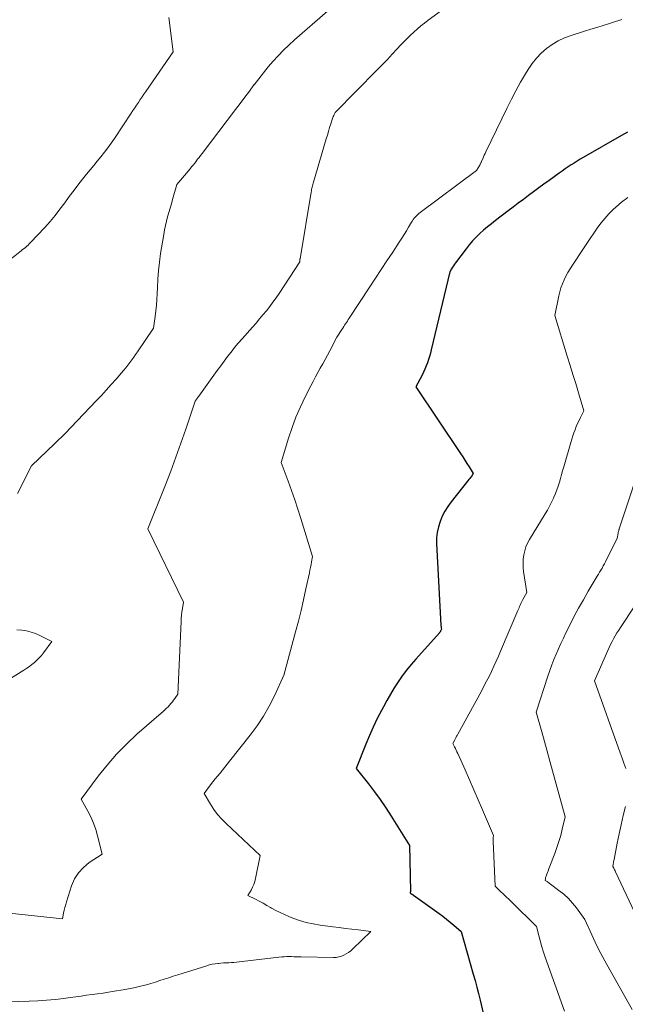
# Model space of a CAD drawing. Units: feet. Extents: x 1184172 to 1189172, y 7076370 to 7083870.
# Drawn here: x 1185300 to 1185626, y 7079015 to 7079545 of the extents above; entities that cross this region are included whole.
import ezdxf

# ---------------------------------------------------------------- set-up
doc = ezdxf.new("R2010")
doc.units = ezdxf.units.FT
doc.header["$MEASUREMENT"] = 0
doc.layers.add('Level 44', color=7, linetype='Continuous', lineweight=0)
doc.layers.add('Level 45', color=7, linetype='Continuous', lineweight=0)

msp = doc.modelspace()

# ---------------------------------------------------------------- linework, layer by layer
at = {"layer": 'Level 44', "color": 32, "linetype": 'Continuous', "lineweight": 30, "elevation": 2280, "flags": 128}
for points in [[(1185626.89, 7079484.38), (1185625.27, 7079483.48), (1185623.66, 7079482.56), (1185603.03, 7079470.73), (1185601.37, 7079469.77), (1185599.73, 7079468.78), (1185598.11, 7079467.76), (1185596.5, 7079466.72), (1185594.9, 7079465.66), (1185593.31, 7079464.58), (1185591.74, 7079463.48), (1185590.18, 7079462.37), (1185584.67, 7079458.4), (1185581.9, 7079456.39), (1185579.13, 7079454.37), (1185576.37, 7079452.33), (1185573.62, 7079450.29), (1185570.87, 7079448.24), (1185568.13, 7079446.18), (1185565.39, 7079444.12), (1185562.66, 7079442.04), (1185555.77, 7079436.81), (1185553.61, 7079435.12), (1185551.48, 7079433.39), (1185549.4, 7079431.61), (1185547.36, 7079429.78), (1185545.39, 7079427.87), (1185543.5, 7079425.9), (1185541.73, 7079423.83), (1185540.02, 7079421.68), (1185534.37, 7079414.14), (1185533.8, 7079413.35), (1185533.25, 7079412.54), (1185532.73, 7079411.72), (1185532.23, 7079410.88), (1185531.26, 7079409.18), (1185521.3, 7079367.24), (1185520.86, 7079365.48), (1185520.37, 7079363.74), (1185519.83, 7079362.02), (1185519.25, 7079360.3), (1185518.6, 7079358.61), (1185517.9, 7079356.95), (1185517.13, 7079355.31), (1185516.31, 7079353.7), (1185512.95, 7079347.45), (1185537.03, 7079311.42), (1185538.21, 7079309.65), (1185539.37, 7079307.87), (1185540.51, 7079306.07), (1185541.64, 7079304.27), (1185543.89, 7079300.66), (1185543.05, 7079299.49), (1185542.69, 7079299), (1185542.33, 7079298.51), (1185541.96, 7079298.03), (1185541.58, 7079297.55), (1185532.04, 7079285.49), (1185530.25, 7079283.01), (1185528.63, 7079280.43), (1185527.24, 7079277.72), (1185526.01, 7079274.92), (1185525.1, 7079272.02), (1185524.44, 7079269.08), (1185524.16, 7079266.08), (1185524.13, 7079263.04), (1185526.49, 7079219.07), (1185526.52, 7079218.71), (1185526.55, 7079218.36), (1185526.59, 7079218), (1185526.63, 7079217.65), (1185526.74, 7079216.95), (1185526.42, 7079216.23), (1185526.34, 7079216.07), (1185526.26, 7079215.91), (1185526.17, 7079215.76), (1185526.07, 7079215.61), (1185525.97, 7079215.47), (1185525.86, 7079215.33), (1185525.75, 7079215.19), (1185525.63, 7079215.06), (1185512.94, 7079200.89), (1185510.41, 7079197.95), (1185507.97, 7079194.94), (1185505.66, 7079191.82), (1185503.44, 7079188.64), (1185501.34, 7079185.38), (1185499.31, 7079182.08), (1185497.39, 7079178.71), (1185495.54, 7079175.3), (1185494.51, 7079173.31), (1185492.26, 7079168.85), (1185490.11, 7079164.34), (1185488.08, 7079159.78), (1185486.14, 7079155.17), (1185480.81, 7079141.98), (1185487.44, 7079133.72), (1185490.68, 7079129.53), (1185493.81, 7079125.27), (1185496.78, 7079120.9), (1185499.65, 7079116.45), (1185509.5, 7079100.53), (1185510.07, 7079075.98), (1185510.06, 7079075.8), (1185510.05, 7079075.61), (1185510.01, 7079075.43), (1185509.96, 7079075.25), (1185509.85, 7079074.9), (1185510.21, 7079074.76), (1185510.39, 7079074.68), (1185510.57, 7079074.6), (1185510.74, 7079074.51), (1185510.91, 7079074.41), (1185510.96, 7079074.39)], [(1185510.96, 7079074.39), (1185511.15, 7079074.27), (1185511.33, 7079074.15), (1185511.52, 7079074.03), (1185511.7, 7079073.9), (1185525.48, 7079064.07), (1185527.54, 7079062.55), (1185529.57, 7079060.99), (1185531.54, 7079059.36), (1185533.49, 7079057.69), (1185537.32, 7079054.29), (1185543.89, 7079031.39), (1185544.86, 7079027.91), (1185545.8, 7079024.41), (1185546.69, 7079020.91), (1185547.54, 7079017.39), (1185549.2, 7079010.35)]]:
    msp.add_lwpolyline(points, dxfattribs=at)
at = {"layer": 'Level 45', "color": 32, "linetype": 'Continuous', "lineweight": 0, "flags": 128}
for points, elevation in [([(1185540.54, 7079560), (1185519.71, 7079544.61), (1185517.71, 7079543.08), (1185515.75, 7079541.52), (1185513.83, 7079539.9), (1185511.95, 7079538.23), (1185510.11, 7079536.52), (1185508.31, 7079534.77), (1185506.55, 7079532.98), (1185504.82, 7079531.16), (1185502.97, 7079529.17), (1185500.32, 7079526.34), (1185497.66, 7079523.53), (1185494.97, 7079520.74), (1185492.26, 7079517.97), (1185469.53, 7079494.92), (1185469.03, 7079493.86), (1185468.79, 7079493.32), (1185468.56, 7079492.78), (1185468.35, 7079492.23), (1185468.16, 7079491.67), (1185467.24, 7079488.81), (1185466.61, 7079486.82), (1185465.98, 7079484.82), (1185465.38, 7079482.82), (1185464.78, 7079480.82), (1185457.93, 7079457.52), (1185457.74, 7079456.86), (1185457.56, 7079456.19), (1185457.38, 7079455.52), (1185457.22, 7079454.85), (1185457.06, 7079454.18), (1185456.92, 7079453.5), (1185456.79, 7079452.82), (1185456.67, 7079452.14), (1185450.71, 7079416.29), (1185450.67, 7079416), (1185450.63, 7079415.71), (1185450.59, 7079415.42), (1185450.57, 7079415.13), (1185450.52, 7079414.55), (1185439.41, 7079397.59), (1185437.79, 7079395.2), (1185436.13, 7079392.85), (1185434.38, 7079390.56), (1185432.59, 7079388.3), (1185430.75, 7079386.09), (1185428.89, 7079383.88), (1185427, 7079381.7), (1185425.1, 7079379.54), (1185419.51, 7079373.24), (1185417.48, 7079370.89), (1185415.49, 7079368.51), (1185413.56, 7079366.07), (1185411.68, 7079363.61), (1185409.84, 7079361.11), (1185408, 7079358.61), (1185406.16, 7079356.1), (1185404.33, 7079353.59), (1185396.21, 7079342.41), (1185396.03, 7079342.17), (1185395.85, 7079341.92), (1185395.67, 7079341.67), (1185395.48, 7079341.42), (1185395.3, 7079341.18), (1185395.12, 7079340.93), (1185394.93, 7079340.68), (1185394.75, 7079340.43), (1185394.23, 7079339.72), (1185389.2, 7079324.57), (1185386.62, 7079317.02), (1185383.95, 7079309.5), (1185381.16, 7079302.03), (1185378.27, 7079294.6), (1185368.88, 7079271.02), (1185388.02, 7079231.59), (1185387.44, 7079228.1), (1185387.18, 7079226.35), (1185386.96, 7079224.6), (1185386.81, 7079222.84), (1185386.7, 7079221.07), (1185384.96, 7079182.06), (1185383.34, 7079179.68), (1185382.68, 7079178.75), (1185381.99, 7079177.84), (1185381.25, 7079176.97), (1185380.49, 7079176.12), (1185379.7, 7079175.3), (1185378.89, 7079174.5), (1185378.06, 7079173.72), (1185377.21, 7079172.95), (1185362.9, 7079160.45), (1185357.28, 7079155.2), (1185351.91, 7079149.73), (1185346.9, 7079143.92), (1185342.14, 7079137.88), (1185332.99, 7079125.47), (1185336.51, 7079119.16), (1185338.13, 7079115.95), (1185339.58, 7079112.68), (1185340.76, 7079109.3), (1185341.77, 7079105.84), (1185344.22, 7079095.97), (1185337.25, 7079091.41), (1185334.12, 7079088.86), (1185331.43, 7079085.98), (1185329.38, 7079082.6), (1185327.78, 7079078.9), (1185325.07, 7079070.28), (1185324.62, 7079068.78), (1185324.2, 7079067.28), (1185323.83, 7079065.76), (1185323.49, 7079064.24), (1185322.84, 7079061.18), (1185294.44, 7079064.15)], 2284), ([(1185380.16, 7079546.1), (1185382.38, 7079527.67), (1185367.68, 7079506.24), (1185366.68, 7079504.79), (1185365.69, 7079503.33), (1185364.7, 7079501.87), (1185363.72, 7079500.4), (1185362.74, 7079498.94), (1185361.77, 7079497.47), (1185360.79, 7079496), (1185359.82, 7079494.53), (1185350.79, 7079480.91), (1185349.08, 7079478.41), (1185347.31, 7079475.94), (1185345.46, 7079473.54), (1185343.56, 7079471.17), (1185341.63, 7079468.83), (1185339.69, 7079466.48), (1185337.77, 7079464.13), (1185335.84, 7079461.78), (1185334.32, 7079459.92), (1185331.68, 7079456.6), (1185329.09, 7079453.25), (1185326.57, 7079449.84), (1185324.1, 7079446.4), (1185324.07, 7079446.35), (1185321.55, 7079442.9), (1185318.93, 7079439.54), (1185316.18, 7079436.29), (1185313.33, 7079433.12), (1185305.71, 7079424.99), (1185305.04, 7079424.31), (1185304.36, 7079423.64), (1185303.65, 7079423), (1185302.93, 7079422.38), (1185302.19, 7079421.78), (1185301.44, 7079421.17), (1185300.7, 7079420.58), (1185299.95, 7079419.98), (1185288.93, 7079411.31)], 2288), ([(1185465.43, 7079549.46), (1185447.7, 7079533.98), (1185444.7, 7079531.25), (1185441.77, 7079528.45), (1185438.96, 7079525.53), (1185436.22, 7079522.54), (1185433.58, 7079519.46), (1185431, 7079516.34), (1185428.48, 7079513.15), (1185426.02, 7079509.92), (1185425.92, 7079509.78), (1185423.43, 7079506.46), (1185420.95, 7079503.13), (1185418.45, 7079499.82), (1185415.94, 7079496.52), (1185397.99, 7079472.89), (1185397.2, 7079471.86), (1185396.41, 7079470.82), (1185395.61, 7079469.79), (1185394.81, 7079468.75), (1185394.01, 7079467.73), (1185393.19, 7079466.71), (1185392.37, 7079465.69), (1185391.54, 7079464.68), (1185384.49, 7079456.19), (1185382.14, 7079448.14), (1185381.46, 7079445.81), (1185380.78, 7079443.48), (1185380.11, 7079441.15), (1185379.44, 7079438.82), (1185378.82, 7079436.48), (1185378.25, 7079434.13), (1185377.77, 7079431.75), (1185377.35, 7079429.37), (1185375.71, 7079419.09), (1185375.07, 7079414.49), (1185374.54, 7079409.88), (1185374.19, 7079405.24), (1185373.95, 7079400.6), (1185373.86, 7079397.53), (1185373.7, 7079394.42), (1185373.47, 7079391.32), (1185373.14, 7079388.22), (1185372.72, 7079385.14), (1185371.79, 7079378.97), (1185363.22, 7079366.26), (1185362.21, 7079364.79), (1185361.19, 7079363.32), (1185360.14, 7079361.87), (1185359.08, 7079360.43), (1185358, 7079359.01), (1185356.89, 7079357.61), (1185355.76, 7079356.23), (1185354.6, 7079354.86), (1185351.75, 7079351.58), (1185349.13, 7079348.6), (1185346.48, 7079345.65), (1185343.8, 7079342.73), (1185341.08, 7079339.84), (1185327.62, 7079325.68), (1185326.54, 7079324.55), (1185325.45, 7079323.42), (1185324.35, 7079322.3), (1185323.24, 7079321.19), (1185322.13, 7079320.08), (1185321.01, 7079318.98), (1185319.88, 7079317.89), (1185318.75, 7079316.81), (1185306.14, 7079304.81), (1185298.71, 7079290.04)], 2286), ([(1185623.76, 7079544.96), (1185622.13, 7079544.4), (1185620.49, 7079543.87), (1185617.09, 7079542.82), (1185613.74, 7079541.79), (1185610.4, 7079540.76), (1185607.05, 7079539.73), (1185603.7, 7079538.69), (1185596.49, 7079536.47), (1185592.95, 7079535.15), (1185589.55, 7079533.58), (1185586.34, 7079531.63), (1185583.28, 7079529.43), (1185580.47, 7079526.9), (1185577.85, 7079524.2), (1185575.54, 7079521.24), (1185573.42, 7079518.1), (1185571.98, 7079515.72), (1185569.36, 7079511.22), (1185566.82, 7079506.68), (1185564.41, 7079502.08), (1185562.08, 7079497.43), (1185550.66, 7079473.88), (1185550.22, 7079472.94), (1185549.78, 7079472), (1185549.37, 7079471.05), (1185548.96, 7079470.1), (1185548.4, 7079468.75), (1185548.28, 7079468.47), (1185548.16, 7079468.19), (1185548.04, 7079467.92), (1185547.92, 7079467.64), (1185547.78, 7079467.36), (1185547.65, 7079467.09), (1185547.5, 7079466.83), (1185547.35, 7079466.56), (1185545.66, 7079463.76), (1185515.35, 7079441.19), (1185514.66, 7079440.63), (1185513.98, 7079440.05), (1185513.35, 7079439.42), (1185512.74, 7079438.77), (1185512.17, 7079438.08), (1185511.62, 7079437.37), (1185511.12, 7079436.63), (1185510.64, 7079435.88), (1185509.13, 7079433.33), (1185507.9, 7079431.3), (1185506.65, 7079429.28), (1185505.37, 7079427.28), (1185504.08, 7079425.28), (1185500.55, 7079419.91), (1185497.47, 7079415.24), (1185494.4, 7079410.57), (1185491.33, 7079405.9), (1185488.27, 7079401.23), (1185477.16, 7079384.3), (1185476.66, 7079383.54), (1185476.17, 7079382.78), (1185475.67, 7079382.03), (1185475.18, 7079381.27), (1185474.68, 7079380.52), (1185474.18, 7079379.76), (1185473.69, 7079379), (1185473.19, 7079378.25), (1185470.41, 7079374.05), (1185466.7, 7079366.81), (1185465.45, 7079364.43), (1185464.19, 7079362.06), (1185462.88, 7079359.72), (1185461.55, 7079357.38), (1185460.23, 7079355.05), (1185458.93, 7079352.7), (1185457.67, 7079350.33), (1185456.43, 7079347.94), (1185453.43, 7079342.02), (1185450.87, 7079336.61), (1185448.5, 7079331.12), (1185446.42, 7079325.51), (1185444.54, 7079319.82), (1185440.56, 7079306.65), (1185444.29, 7079296.65), (1185446.11, 7079291.64), (1185447.87, 7079286.6), (1185449.54, 7079281.54), (1185451.15, 7079276.45), (1185457.41, 7079256.06), (1185456.87, 7079253.15), (1185456.6, 7079251.7), (1185456.32, 7079250.25), (1185456.03, 7079248.8), (1185455.73, 7079247.35), (1185453.89, 7079238.61), (1185452.62, 7079232.81), (1185451.28, 7079227.02), (1185449.83, 7079221.26), (1185448.32, 7079215.51), (1185442.35, 7079193.57), (1185442.33, 7079193.48), (1185442.3, 7079193.39), (1185442.28, 7079193.29), (1185442.25, 7079193.2), (1185442.23, 7079193.11), (1185442.2, 7079193.02), (1185442.18, 7079192.92), (1185442.16, 7079192.83), (1185442.1, 7079192.59), (1185436.93, 7079181.16), (1185434.15, 7079175.57), (1185431.1, 7079170.13), (1185427.65, 7079164.95), (1185423.94, 7079159.92), (1185412.77, 7079145.91), (1185411.5, 7079144.32), (1185410.22, 7079142.73), (1185408.94, 7079141.15), (1185407.65, 7079139.57), (1185406.37, 7079137.99), (1185405.1, 7079136.4), (1185403.84, 7079134.8), (1185402.59, 7079133.19), (1185399.05, 7079128.6), (1185402.53, 7079122.82), (1185404.37, 7079120.03), (1185406.36, 7079117.34), (1185408.57, 7079114.83), (1185410.92, 7079112.44), (1185429.2, 7079095.28), (1185426.74, 7079082.89), (1185426.33, 7079081.26), (1185425.81, 7079079.67), (1185425.13, 7079078.15), (1185424.34, 7079076.67), (1185422.61, 7079073.76), (1185426.72, 7079071.66), (1185428.77, 7079070.59), (1185430.8, 7079069.51), (1185432.82, 7079068.39), (1185434.83, 7079067.25), (1185435.34, 7079066.96), (1185437.62, 7079065.71), (1185439.93, 7079064.53), (1185442.29, 7079063.45), (1185444.69, 7079062.44), (1185446.9, 7079061.57), (1185450.46, 7079060.31), (1185454.07, 7079059.23), (1185457.75, 7079058.42), (1185461.47, 7079057.8), (1185468.4, 7079056.89), (1185471.8, 7079056.46), (1185475.2, 7079056.02), (1185478.6, 7079055.6), (1185482, 7079055.18), (1185488.81, 7079054.35), (1185479.03, 7079044.97), (1185477.93, 7079044.01), (1185476.77, 7079043.12), (1185475.55, 7079042.33), (1185474.27, 7079041.62), (1185472.93, 7079041.07), (1185471.56, 7079040.65), (1185470.14, 7079040.44), (1185468.69, 7079040.36), (1185451.25, 7079040.68), (1185449.96, 7079040.71), (1185448.66, 7079040.74), (1185447.37, 7079040.78), (1185446.08, 7079040.83), (1185444.79, 7079040.85), (1185443.5, 7079040.84), (1185442.21, 7079040.76), (1185440.93, 7079040.64), (1185417.96, 7079037.96), (1185416.56, 7079037.82), (1185415.16, 7079037.7), (1185413.76, 7079037.61), (1185412.36, 7079037.56), (1185410.95, 7079037.5), (1185409.55, 7079037.42), (1185408.15, 7079037.32), (1185406.75, 7079037.19), (1185406.49, 7079037.17), (1185404.97, 7079036.97), (1185403.46, 7079036.7), (1185401.97, 7079036.35), (1185400.5, 7079035.94), (1185387.28, 7079031.79), (1185384.88, 7079031.02), (1185382.47, 7079030.25), (1185380.07, 7079029.47), (1185377.67, 7079028.67), (1185375.27, 7079027.9), (1185372.86, 7079027.14), (1185370.44, 7079026.42), (1185368.02, 7079025.73), (1185367.12, 7079025.49), (1185364.23, 7079024.74), (1185361.33, 7079024.05), (1185358.4, 7079023.47), (1185355.46, 7079022.94), (1185350.61, 7079022.16), (1185347.67, 7079021.7), (1185344.73, 7079021.25), (1185341.78, 7079020.82), (1185338.84, 7079020.42), (1185335.89, 7079020.02), (1185332.94, 7079019.62), (1185330, 7079019.22), (1185327.05, 7079018.83), (1185323.64, 7079018.37), (1185318.99, 7079017.82), (1185314.33, 7079017.37), (1185309.65, 7079017.06), (1185304.97, 7079016.85), (1185287.65, 7079016.34)], 2282), ([(1185627.09, 7079449.3), (1185623.72, 7079446.79), (1185620.51, 7079444.04), (1185619.14, 7079442.72), (1185616.82, 7079440.37), (1185614.61, 7079437.94), (1185612.55, 7079435.37), (1185610.59, 7079432.71), (1185608.71, 7079429.99), (1185606.85, 7079427.26), (1185605, 7079424.52), (1185603.16, 7079421.77), (1185597.21, 7079412.82), (1185595.99, 7079410.9), (1185594.82, 7079408.94), (1185593.74, 7079406.93), (1185592.72, 7079404.9), (1185591.81, 7079402.81), (1185591.01, 7079400.68), (1185590.38, 7079398.51), (1185589.85, 7079396.29), (1185587.72, 7079385.71), (1185594.48, 7079363.8), (1185595.99, 7079358.9), (1185597.49, 7079354.01), (1185598.98, 7079349.11), (1185600.46, 7079344.21), (1185603.42, 7079334.4), (1185601.59, 7079330.86), (1185600.79, 7079329.26), (1185600.03, 7079327.63), (1185599.32, 7079325.98), (1185598.65, 7079324.32), (1185598.03, 7079322.63), (1185597.44, 7079320.93), (1185596.89, 7079319.22), (1185596.37, 7079317.51), (1185592.52, 7079304.29), (1185591.92, 7079302.23), (1185591.34, 7079300.16), (1185590.76, 7079298.08), (1185590.19, 7079296.01), (1185589.57, 7079293.95), (1185588.89, 7079291.92), (1185588.12, 7079289.92), (1185587.28, 7079287.94), (1185587.07, 7079287.48), (1185586.04, 7079285.32), (1185584.96, 7079283.18), (1185583.8, 7079281.08), (1185582.58, 7079279.01), (1185574.21, 7079265.3), (1185573.15, 7079263.31), (1185572.25, 7079261.27), (1185571.58, 7079259.14), (1185571.07, 7079256.95), (1185570.79, 7079254.71), (1185570.65, 7079252.47), (1185570.73, 7079250.23), (1185570.96, 7079247.99), (1185572.63, 7079236.72), (1185570.58, 7079232.91), (1185570.21, 7079232.18), (1185569.84, 7079231.45), (1185569.49, 7079230.72), (1185569.15, 7079229.97), (1185568.82, 7079229.23), (1185568.49, 7079228.48), (1185568.17, 7079227.73), (1185567.84, 7079226.98), (1185558.6, 7079205.24), (1185557.41, 7079202.49), (1185556.2, 7079199.75), (1185554.95, 7079197.02), (1185553.68, 7079194.31), (1185552.38, 7079191.62), (1185551.04, 7079188.94), (1185549.65, 7079186.28), (1185548.24, 7079183.64), (1185535.55, 7079160.44), (1185535.35, 7079160.07), (1185535.15, 7079159.71), (1185534.94, 7079159.35), (1185534.74, 7079158.99), (1185534.53, 7079158.62), (1185534.33, 7079158.26), (1185534.13, 7079157.89), (1185533.94, 7079157.53), (1185532.91, 7079155.53), (1185533.81, 7079153.76), (1185534.25, 7079152.87), (1185534.68, 7079151.97), (1185535.1, 7079151.07), (1185535.51, 7079150.17), (1185539.46, 7079141.25), (1185541.83, 7079135.89), (1185544.19, 7079130.51), (1185546.53, 7079125.13), (1185548.86, 7079119.75), (1185554.83, 7079105.94), (1185554.65, 7079104.95), (1185554.58, 7079104.45), (1185554.53, 7079103.95), (1185554.51, 7079103.44), (1185554.51, 7079102.94), (1185555.58, 7079078.71), (1185558.62, 7079075.9), (1185560.13, 7079074.49), (1185561.64, 7079073.07), (1185563.12, 7079071.64), (1185564.6, 7079070.19), (1185577.87, 7079057.08), (1185579.27, 7079051.53), (1185580, 7079048.77), (1185580.79, 7079046.03), (1185581.66, 7079043.31), (1185582.59, 7079040.6), (1185592.97, 7079011.54)], 2278), ([(1185637, 7079315.29), (1185622.41, 7079270.99), (1185622.31, 7079270.7), (1185622.22, 7079270.4), (1185622.14, 7079270.1), (1185622.06, 7079269.8), (1185621.98, 7079269.49), (1185621.91, 7079269.19), (1185621.85, 7079268.88), (1185621.79, 7079268.58), (1185621.28, 7079265.78), (1185615.63, 7079254.42), (1185615.04, 7079253.28), (1185614.44, 7079252.14), (1185613.81, 7079251.01), (1185613.16, 7079249.89), (1185612.5, 7079248.78), (1185611.84, 7079247.67), (1185611.18, 7079246.56), (1185610.52, 7079245.45), (1185605.76, 7079237.44), (1185603.11, 7079232.86), (1185600.53, 7079228.25), (1185598.05, 7079223.57), (1185595.64, 7079218.86), (1185593.73, 7079215.03), (1185592.36, 7079212.2), (1185591.02, 7079209.35), (1185589.74, 7079206.47), (1185588.49, 7079203.58), (1185587.31, 7079200.66), (1185586.17, 7079197.72), (1185585.11, 7079194.76), (1185584.09, 7079191.78), (1185577.7, 7079172.31), (1185580.7, 7079161.8), (1185582.19, 7079156.55), (1185583.66, 7079151.29), (1185585.12, 7079146.03), (1185586.57, 7079140.76), (1185593.31, 7079116.07), (1185591.76, 7079109.36), (1185590.91, 7079106.03), (1185589.97, 7079102.73), (1185588.89, 7079099.47), (1185587.72, 7079096.24), (1185584.79, 7079088.66), (1185584.44, 7079087.77), (1185584.11, 7079086.88), (1185583.77, 7079086), (1185583.44, 7079085.11), (1185583.03, 7079084.04), (1185582.92, 7079083.68), (1185582.82, 7079083.32), (1185582.75, 7079082.96), (1185582.7, 7079082.59), (1185582.63, 7079081.84), (1185583.57, 7079081.17), (1185584.04, 7079080.83), (1185584.51, 7079080.5), (1185584.98, 7079080.16), (1185585.44, 7079079.81), (1185589.96, 7079076.48), (1185592.57, 7079074.36), (1185595.03, 7079072.1), (1185597.28, 7079069.62), (1185599.38, 7079066.99), (1185603.91, 7079060.78), (1185607.61, 7079052.62), (1185609.52, 7079048.56), (1185611.49, 7079044.54), (1185613.58, 7079040.58), (1185615.73, 7079036.65), (1185629.42, 7079012.45)], 2276), ([(1185630.79, 7079229.64), (1185623.09, 7079217.94), (1185622.13, 7079216.44), (1185621.19, 7079214.94), (1185620.28, 7079213.41), (1185619.39, 7079211.88), (1185618.54, 7079210.32), (1185617.72, 7079208.74), (1185616.95, 7079207.14), (1185616.22, 7079205.53), (1185609.19, 7079189.29), (1185623, 7079150.44), (1185623.99, 7079147.64), (1185624.97, 7079144.83), (1185625.94, 7079142.02)], 2274), ([(1185298.41, 7079216.71), (1185300.98, 7079216.45), (1185303.5, 7079216.02), (1185305.97, 7079215.42), (1185308.37, 7079214.58), (1185310.73, 7079213.58), (1185317.14, 7079210.44), (1185312.64, 7079204.28), (1185311.55, 7079202.9), (1185310.4, 7079201.57), (1185309.16, 7079200.33), (1185307.86, 7079199.14), (1185306.49, 7079198.03), (1185305.09, 7079196.96), (1185303.64, 7079195.95), (1185302.16, 7079194.99), (1185285.55, 7079184.75)], 2286), ([(1185625.79, 7079121.66), (1185624.59, 7079116.72), (1185623.44, 7079111.77), (1185622.37, 7079106.8), (1185621.36, 7079101.82), (1185619.65, 7079093.1), (1185619.53, 7079092.47), (1185619.41, 7079091.84), (1185619.3, 7079091.21), (1185619.2, 7079090.58), (1185618.99, 7079089.31), (1185619.46, 7079088.39), (1185619.69, 7079087.93), (1185619.92, 7079087.46), (1185620.14, 7079087), (1185620.36, 7079086.53), (1185630.56, 7079064.69)], 2274)]:
    msp.add_lwpolyline(points, dxfattribs=dict(at, elevation=elevation))

doc.saveas('drawing.dxf')
